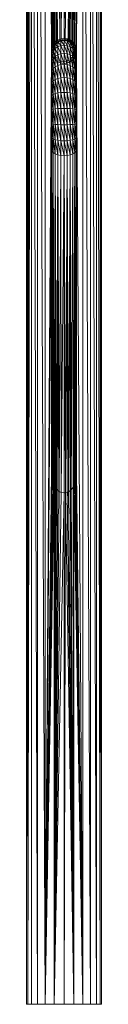
# Model space of a CAD drawing. Units: inches. Extents: x 10 to 10090, y 4 to 7132.
# Drawn here: x 7648 to 7761, y 2848 to 4331 of the extents above; entities that cross this region are included whole.
import ezdxf

# ---------------------------------------------------------------- set-up
doc = ezdxf.new("R2010")
doc.units = ezdxf.units.IN
doc.header["$MEASUREMENT"] = 0

# ---------------------------------------------------------------- blocks, each defined once
blk = doc.blocks.new('58_DWG-536944-North')
at = {"lineweight": 9}
for p, q in [((-5131.6, 0), (-5125.9, 2591.5)), ((-5125.9, 2591.5), (-5125.9, 0)), ((-5125.9, 2591.5), (-5116.9, 0)), ((-5105.2, 0), (-5116.9, 2591.5)), ((-5116.9, 0), (-5116.9, 2591.5)), ((-5105.2, 0), (-5105.2, 2591.5)), ((-5095.8, 1436.4), (-5105.2, 2591.5)), ((-5095.8, 1436.4), (-5091.6, 2591.5)), ((-5095.2, 1441.2), (-5091.6, 2591.5)), ((-5094.6, 1442.9), (-5091.6, 2591.5)), ((-5091.6, 2591.5), (-5093.2, 1446)), ((-5091.6, 2591.5), (-5091.6, 1448.2)), ((-5091.6, 2591.5), (-5090.2, 1449.8)), ((-5091.6, 2591.5), (-5088.4, 1451.3)), ((-5091.6, 2591.5), (-5087, 1452.3)), ((-5091.6, 2591.5), (-5083.1, 1454.2)), ((-5083.1, 1454.2), (-5077, 2591.5)), ((-5077, 2591.5), (-5081.2, 1454.7)), ((-5077, 2591.5), (-5077, 1455.2)), ((-5062.4, 2591.5), (-5077, 1455.2)), ((-5062.4, 2591.5), (-5075.1, 1455.1)), ((-5070.9, 1454.2), (-5062.4, 2591.5)), ((-5069, 1453.4), (-5062.4, 2591.5)), ((-5062.4, 2591.5), (-5067.7, 1452.7)), ((-5062.4, 2591.5), (-5065.2, 1451.1)), ((-5062.4, 2591.5), (-5064, 1450)), ((-5048.8, 2591.5), (-5062.4, 1448)), ((-5062.4, 2591.5), (-5062.4, 1448)), ((-5060.7, 1445.8), (-5048.8, 2591.5)), ((-5048.8, 2591.5), (-5058.8, 1441.2)), ((-5048.8, 2591.5), (-5058.4, 1439.2)), ((-5048.8, 2591.5), (-5058.3, 1437.4)), ((-5048.8, 2591.5), (-5048.8, 0)), ((-5048.8, 2591.5), (-5037.1, 0)), ((-5037.1, 0), (-5037.1, 2591.5)), ((-5037.1, 2591.5), (-5028.1, 0)), ((-5028.1, 0), (-5028.1, 2591.5)), ((-5028.1, 2591.5), (-5022.5, 0)), ((-5022.5, 0), (-5022.5, 2591.5)), ((-5022.5, 2591.5), (-5020.6, 0)), ((-5020.6, 0), (-5020.6, 2591.5)), ((-5131.6, 0), (-5130.2, 2180.6)), ((-5131.8, 2166.1), (-5131.6, 0)), ((-5131.6, 0), (-5130.3, 2176.4)), ((-5131.6, 0), (-5130.5, 2174.5)), ((-5131.6, 0), (-5131, 2170.3)), ((-5131.6, 0), (-5131.3, 2168.7)), ((-5133.5, 0), (-5133.4, 2160.6)), ((-5133.5, 0), (-5133.5, 2160.5)), ((-5131.6, 0), (-5133.4, 2160.5)), ((-5131.6, 0), (-5133.2, 2161.4)), ((-5131.6, 0), (-5133, 2162.1)), ((-5131.6, 0), (-5132.6, 2163.1)), ((-5131.6, 0), (-5132.3, 2164.3)), ((-5086.4, 1452.7), (-5081.9, 1454.6)), ((-5083.1, 1454.2), (-5086.4, 1452.7)), ((-5083, 1454.2), (-5086.4, 1452.6)), ((-5083, 1454.2), (-5086.4, 1452.7)), ((-5083.1, 1454.2), (-5081.9, 1454.6)), ((-5081.2, 1454.7), (-5083, 1454.2)), ((-5083, 1454.2), (-5081.9, 1454.6)), ((-5077, 1455.2), (-5081.9, 1454.6)), ((-5081.9, 1454.6), (-5077, 1455.2)), ((-5081.2, 1454.7), (-5081.9, 1454.6)), ((-5081.2, 1454.7), (-5081.9, 1454.6)), ((-5081.9, 1452), (-5081.9, 1454.6)), ((-5077, 1452.6), (-5081.9, 1454.6)), ((-5081.2, 1454.7), (-5077, 1455.2)), ((-5081.2, 1454.7), (-5077, 1455.2)), ((-5075.1, 1455.1), (-5077, 1455.2)), ((-5077, 1452.6), (-5077, 1455.2)), ((-5072.1, 1452), (-5077, 1455.2)), ((-5077, 1455.2), (-5072.1, 1454.6)), ((-5074.8, 1455.1), (-5076.6, 1455.2)), ((-5075.1, 1455.1), (-5072.1, 1454.6)), ((-5070.6, 1454.1), (-5074.8, 1455.1)), ((-5074.8, 1455.1), (-5072.1, 1454.6)), ((-5070.9, 1454.2), (-5072.1, 1454.6)), ((-5070.6, 1454.1), (-5072.1, 1454.6)), ((-5072.1, 1452), (-5072.1, 1454.6)), ((-5067.6, 1450.1), (-5072.1, 1454.6)), ((-5072.1, 1454.6), (-5067.6, 1452.7)), ((-5067.7, 1452.6), (-5071, 1454)), ((-5070.9, 1454.2), (-5069, 1453.4)), ((-5070.9, 1454.2), (-5067.6, 1452.7)), ((-5095.2, 1441.2), (-5095.8, 1436.4)), ((-5095.2, 1441.2), (-5095.8, 1436.8)), ((-5095.8, 1436.8), (-5095.2, 1441.2)), ((-5095.8, 1436.4), (-5095.2, 1441.2)), ((-5095.8, 1434.2), (-5095.2, 1439)), ((-5095.2, 1439), (-5095.8, 1436.4)), ((-5095.2, 1441.2), (-5093.3, 1445.8)), ((-5095.2, 1441.2), (-5093.3, 1445.8)), ((-5095.2, 1441.2), (-5093.3, 1445.8)), ((-5095.2, 1439), (-5093.3, 1443.4)), ((-5093.3, 1443.4), (-5095.2, 1441.2)), ((-5094.6, 1442.9), (-5095.2, 1441.2)), ((-5095.2, 1439), (-5095.2, 1441.2)), ((-5095.2, 1432.3), (-5095.2, 1439)), ((-5093.3, 1436.4), (-5095.2, 1439)), ((-5094.6, 1442.9), (-5093.3, 1445.8)), ((-5094.6, 1443), (-5093.8, 1444.8)), ((-5094, 1444.3), (-5094.6, 1443)), ((-5093.3, 1445.8), (-5090.3, 1449.7)), ((-5090.2, 1449.6), (-5093.3, 1445.8)), ((-5091.6, 1448.2), (-5093.3, 1445.8)), ((-5093.3, 1443.4), (-5090.3, 1447.2)), ((-5090.3, 1447.2), (-5093.3, 1445.8)), ((-5093.3, 1443.4), (-5093.3, 1445.8)), ((-5093.3, 1436.4), (-5093.3, 1443.4)), ((-5090.3, 1440), (-5093.3, 1443.4)), ((-5093.3, 1436.4), (-5090.3, 1440)), ((-5092.6, 1446.9), (-5093, 1446.3)), ((-5092.6, 1446.9), (-5092.8, 1446.5)), ((-5092.8, 1436.4), (-5092.3, 1440.5)), ((-5092.8, 1436.6), (-5092.4, 1440.1)), ((-5092.6, 1446.9), (-5090.3, 1449.7)), ((-5090.9, 1449), (-5092.6, 1446.9)), ((-5092.4, 1440.1), (-5092.3, 1440.5)), ((-5092.3, 1440.5), (-5092.4, 1440.1)), ((-5092.3, 1440.5), (-5091.9, 1441.7)), ((-5092.1, 1441.2), (-5091.9, 1441.8)), ((-5090.7, 1444.3), (-5091.9, 1441.7)), ((-5091.9, 1441.8), (-5091.4, 1442.9)), ((-5091.6, 1448.2), (-5090.9, 1448.9)), ((-5090.7, 1444.3), (-5089.4, 1446.3)), ((-5090.3, 1449.7), (-5086.4, 1452.7)), ((-5087, 1452.3), (-5090.3, 1449.7)), ((-5088.4, 1451.3), (-5090.3, 1449.7)), ((-5090.3, 1447.2), (-5086.4, 1450.1)), ((-5086.4, 1450.1), (-5090.3, 1449.7)), ((-5090.3, 1447.2), (-5090.3, 1449.7)), ((-5090.3, 1440), (-5090.3, 1447.2)), ((-5086.4, 1442.7), (-5090.3, 1447.2)), ((-5090.3, 1440), (-5086.4, 1442.7)), ((-5090.3, 1428.2), (-5090.3, 1440)), ((-5086.4, 1430.6), (-5090.3, 1440)), ((-5088.2, 1447.6), (-5089.4, 1446.3)), ((-5088.4, 1451.4), (-5086.4, 1452.7)), ((-5086.4, 1452.6), (-5088.4, 1451.4)), ((-5088.4, 1451.3), (-5087, 1452.3)), ((-5084.9, 1450.1), (-5088.2, 1447.6)), ((-5088.2, 1447.6), (-5084.9, 1450)), ((-5088.2, 1447.6), (-5086.7, 1448.9)), ((-5087, 1452.3), (-5086.4, 1452.7)), ((-5086.4, 1450.1), (-5086.4, 1452.7)), ((-5081.9, 1452), (-5086.4, 1452.7)), ((-5086.4, 1450.1), (-5081.9, 1452)), ((-5086.4, 1442.7), (-5086.4, 1450.1)), ((-5081.9, 1444.4), (-5086.4, 1450.1)), ((-5086.4, 1442.7), (-5081.9, 1444.4)), ((-5086.4, 1430.6), (-5086.4, 1442.7)), ((-5081.9, 1432.2), (-5086.4, 1442.7)), ((-5084.9, 1450.1), (-5081.1, 1451.7)), ((-5084.9, 1450.1), (-5082.5, 1451.2)), ((-5084.9, 1450.1), (-5082.5, 1451.2)), ((-5077, 1452.2), (-5082.5, 1451.2)), ((-5081.1, 1451.7), (-5082.5, 1451.2)), ((-5081.9, 1452), (-5077, 1452.6)), ((-5081.9, 1444.4), (-5081.9, 1452)), ((-5077, 1445), (-5081.9, 1452)), ((-5081.9, 1444.4), (-5077, 1445)), ((-5081.9, 1432.2), (-5081.9, 1444.4)), ((-5077, 1432.7), (-5081.9, 1444.4)), ((-5077, 1452.2), (-5081.1, 1451.7)), ((-5077, 1452.2), (-5081.1, 1451.7)), ((-5077, 1452.2), (-5080.6, 1451.8)), ((-5077, 1452.2), (-5079.1, 1452)), ((-5077, 1445), (-5077, 1452.6)), ((-5072.1, 1444.4), (-5077, 1452.6)), ((-5077, 1452.6), (-5072.1, 1452)), ((-5072.9, 1451.7), (-5077, 1452.2)), ((-5077, 1432.7), (-5077, 1445)), ((-5072.1, 1432.2), (-5077, 1445)), ((-5077, 1445), (-5072.1, 1444.4)), ((-5075.8, 1452.2), (-5076.6, 1452.2)), ((-5073.7, 1451.8), (-5075.8, 1452.2)), ((-5072.2, 1451.5), (-5072.9, 1451.7)), ((-5069.1, 1450.1), (-5072.9, 1451.7)), ((-5069.1, 1450.1), (-5072.9, 1451.6)), ((-5072.2, 1451.5), (-5070.6, 1450.9)), ((-5072.1, 1444.4), (-5072.1, 1452)), ((-5067.6, 1442.7), (-5072.1, 1452)), ((-5072.1, 1452), (-5067.6, 1450.1)), ((-5072.1, 1432.2), (-5072.1, 1444.4)), ((-5067.6, 1430.6), (-5072.1, 1444.4)), ((-5072.1, 1444.4), (-5067.6, 1442.7)), ((-5069.1, 1450.1), (-5070.8, 1451)), ((-5065.8, 1447.6), (-5069.2, 1450)), ((-5065.8, 1447.6), (-5069.1, 1450.1)), ((-5069, 1453.4), (-5067.6, 1452.7)), ((-5065, 1450.9), (-5067.7, 1452.6)), ((-5065.2, 1451.1), (-5067.6, 1452.7)), ((-5067.6, 1450.1), (-5067.6, 1452.7)), ((-5063.7, 1447.2), (-5067.6, 1452.7)), ((-5067.6, 1452.7), (-5063.7, 1449.7)), ((-5067.6, 1442.7), (-5067.6, 1450.1)), ((-5063.7, 1440), (-5067.6, 1450.1)), ((-5067.6, 1450.1), (-5063.7, 1447.2)), ((-5065.8, 1447.6), (-5067.6, 1449.1)), ((-5067.6, 1430.6), (-5067.6, 1442.7)), ((-5063.7, 1428.2), (-5067.6, 1442.7)), ((-5067.6, 1442.7), (-5063.7, 1440)), ((-5065, 1450.9), (-5067.3, 1452.5)), ((-5065.8, 1447.6), (-5063.9, 1445.3)), ((-5065.2, 1451.1), (-5063.7, 1449.7)), ((-5064, 1450), (-5063.7, 1449.7)), ((-5064, 1450), (-5063.7, 1449.7)), ((-5061.7, 1440.5), (-5063.9, 1445.3)), ((-5063.3, 1444.3), (-5063.9, 1445.3)), ((-5062.4, 1448), (-5063.7, 1449.7)), ((-5063.7, 1447.2), (-5063.7, 1449.7)), ((-5060.7, 1443.4), (-5063.7, 1449.7)), ((-5063.7, 1449.7), (-5060.7, 1445.8)), ((-5063.7, 1440), (-5063.7, 1447.2)), ((-5060.7, 1436.4), (-5063.7, 1447.2)), ((-5063.7, 1447.2), (-5060.7, 1443.4)), ((-5063.7, 1428.2), (-5063.7, 1440)), ((-5060.7, 1425.1), (-5063.7, 1440)), ((-5063.7, 1440), (-5060.7, 1436.4)), ((-5063.1, 1444), (-5063.3, 1444.3)), ((-5063.3, 1444.3), (-5061.3, 1439.1)), ((-5061.7, 1440.5), (-5063.3, 1444.3)), ((-5063.1, 1444), (-5061.3, 1439.1)), ((-5062.4, 1448), (-5060.7, 1445.8)), ((-5061.7, 1440.5), (-5061.8, 1440.7)), ((-5061.2, 1436.4), (-5061.7, 1440.5)), ((-5060.2, 1444.9), (-5060.7, 1445.8)), ((-5060.7, 1445.8), (-5058.8, 1441.2)), ((-5060.7, 1443.4), (-5060.7, 1445.8)), ((-5058.8, 1439), (-5060.7, 1445.8)), ((-5060.7, 1436.4), (-5060.7, 1443.4)), ((-5058.8, 1432.3), (-5060.7, 1443.4)), ((-5060.7, 1443.4), (-5058.8, 1439)), ((-5060.2, 1444.9), (-5060.5, 1445.3)), ((-5058.7, 1440.9), (-5060.2, 1444.9)), ((-5060.2, 1444.9), (-5058.8, 1441.2)), ((-5058.8, 1441.2), (-5058.2, 1436.4)), ((-5058.7, 1440.9), (-5058.8, 1441.2)), ((-5058.8, 1441.2), (-5058.2, 1436.4)), ((-5058.8, 1441.2), (-5058.4, 1439.2)), ((-5058.8, 1439), (-5058.8, 1441.2)), ((-5058.2, 1434.2), (-5058.8, 1441.2)), ((-5058.8, 1432.3), (-5058.8, 1439)), ((-5058.2, 1427.8), (-5058.8, 1439)), ((-5058.8, 1439), (-5058.2, 1434.2)), ((-5058.4, 1439.2), (-5058.2, 1436.4)), ((-5058.2, 1434.8), (-5058.4, 1439)), ((-5058.4, 1439), (-5058.2, 1436.4)), ((-5105.2, 0), (-5095.8, 1434.2)), ((-5105.2, 0), (-5095.8, 1427.8)), ((-5095.8, 1436.8), (-5095.8, 1434.7)), ((-5095.8, 1436.8), (-5095.8, 1436.4)), ((-5095.8, 1434.7), (-5095.8, 1436.4)), ((-5095.8, 1434.7), (-5095.8, 1436.4)), ((-5095.8, 1434.2), (-5095.8, 1436.4)), ((-5095.2, 1431.5), (-5095.8, 1436.4)), ((-5095.8, 1434.7), (-5095.2, 1431.5)), ((-5095.8, 1434.7), (-5095.1, 1431.5)), ((-5095.8, 1434.7), (-5095.2, 1431.5)), ((-5095.8, 1427.8), (-5095.8, 1434.2)), ((-5095.2, 1432.3), (-5095.8, 1434.2)), ((-5095.8, 1427.8), (-5095.2, 1432.3)), ((-5095.8, 1417.5), (-5095.8, 1427.8)), ((-5095.2, 1421.4), (-5095.8, 1427.8)), ((-5095.2, 1432.3), (-5093.3, 1436.4)), ((-5095.2, 1421.4), (-5095.2, 1432.3)), ((-5093.3, 1425.1), (-5095.2, 1432.3)), ((-5094.9, 1430.5), (-5095.2, 1431.5)), ((-5094.9, 1430.9), (-5095.2, 1431.5)), ((-5093.3, 1427), (-5095.2, 1431.5)), ((-5095.2, 1421.4), (-5093.3, 1425.1)), ((-5095.1, 1431.5), (-5093.8, 1428.2)), ((-5094.3, 1428.9), (-5093.3, 1427)), ((-5093.3, 1425.1), (-5093.3, 1436.4)), ((-5090.3, 1428.2), (-5093.3, 1436.4)), ((-5093.3, 1425.1), (-5090.3, 1428.2)), ((-5092, 1425.1), (-5093.3, 1427)), ((-5091, 1424.1), (-5093.3, 1427)), ((-5093.3, 1409.9), (-5093.3, 1425.1)), ((-5090.3, 1412.5), (-5093.3, 1425.1)), ((-5092.8, 1436.6), (-5092.8, 1436.4)), ((-5092.8, 1436.4), (-5092.8, 1436.5)), ((-5092.8, 1436.4), (-5092.8, 1434.8)), ((-5092.8, 1434.2), (-5092.8, 1435.9)), ((-5092.3, 1432.3), (-5092.8, 1434.8)), ((-5092.3, 1432.3), (-5091.4, 1429.9)), ((-5092.3, 1432.3), (-5090.6, 1428.5)), ((-5090.7, 1428.4), (-5089.5, 1426.7)), ((-5090.7, 1428.4), (-5088.2, 1425.2)), ((-5090.3, 1428.2), (-5086.4, 1430.6)), ((-5090.3, 1412.5), (-5090.3, 1428.2)), ((-5086.4, 1414.5), (-5090.3, 1428.2)), ((-5086.4, 1430.6), (-5081.9, 1432.2)), ((-5086.4, 1414.5), (-5086.4, 1430.6)), ((-5081.9, 1415.8), (-5086.4, 1430.6)), ((-5081.9, 1432.2), (-5077, 1432.7)), ((-5081.9, 1415.8), (-5081.9, 1432.2)), ((-5077, 1416.2), (-5081.9, 1432.2)), ((-5077, 1416.2), (-5077, 1432.7)), ((-5072.1, 1415.8), (-5077, 1432.7)), ((-5077, 1432.7), (-5072.1, 1432.2)), ((-5072.1, 1415.8), (-5072.1, 1432.2)), ((-5067.6, 1414.5), (-5072.1, 1432.2)), ((-5072.1, 1432.2), (-5067.6, 1430.6)), ((-5067.6, 1414.5), (-5067.6, 1430.6)), ((-5063.7, 1412.5), (-5067.6, 1430.6)), ((-5067.6, 1430.6), (-5063.7, 1428.2)), ((-5063.3, 1428.4), (-5065.8, 1425.2)), ((-5065.8, 1425.2), (-5065.2, 1425.8)), ((-5065.8, 1425.2), (-5065.2, 1425.7)), ((-5063.3, 1428.4), (-5065.2, 1425.7)), ((-5063.3, 1428.4), (-5065.2, 1425.8)), ((-5063.7, 1412.5), (-5063.7, 1428.2)), ((-5060.7, 1409.9), (-5063.7, 1428.2)), ((-5063.7, 1428.2), (-5060.7, 1425.1)), ((-5060.7, 1427), (-5063.7, 1423.1)), ((-5062.4, 1424.7), (-5063.7, 1423.1)), ((-5063.3, 1428.4), (-5063.1, 1428.9)), ((-5063.3, 1428.4), (-5063.1, 1428.8)), ((-5062.4, 1430.2), (-5063.1, 1428.8)), ((-5062.4, 1424.7), (-5060.7, 1427)), ((-5061.7, 1432.3), (-5062.3, 1430.3)), ((-5061.7, 1432.3), (-5061.3, 1433.9)), ((-5061.2, 1435.5), (-5061.3, 1433.7)), ((-5061.2, 1435.5), (-5061.2, 1436.4)), ((-5061.2, 1436.4), (-5061.2, 1435.6)), ((-5061.2, 1434.2), (-5061.2, 1435.9)), ((-5060.7, 1425.1), (-5060.7, 1436.4)), ((-5058.8, 1421.4), (-5060.7, 1436.4)), ((-5060.7, 1436.4), (-5058.8, 1432.3)), ((-5058.8, 1431.5), (-5060.7, 1427)), ((-5060.7, 1426.9), (-5059.9, 1428.6)), ((-5059.9, 1428.6), (-5060.7, 1427)), ((-5060.6, 1427), (-5060.7, 1427)), ((-5060.7, 1426.9), (-5060.7, 1427)), ((-5060.7, 1409.9), (-5060.7, 1425.1)), ((-5058.8, 1406.9), (-5060.7, 1425.1)), ((-5060.7, 1425.1), (-5058.8, 1421.4)), ((-5059.8, 1428.8), (-5058.8, 1431.5)), ((-5058.2, 1436.4), (-5058.8, 1431.5)), ((-5058.5, 1432.8), (-5058.8, 1431.5)), ((-5058.8, 1421.4), (-5058.8, 1432.3)), ((-5058.2, 1417.5), (-5058.8, 1432.3)), ((-5058.8, 1432.3), (-5058.2, 1427.8)), ((-5058.5, 1432.8), (-5058.2, 1436.4)), ((-5058.2, 1434.8), (-5058.2, 1436.4)), ((-5058.2, 1434.2), (-5058.2, 1436.4)), ((-5058.2, 1427.8), (-5058.2, 1434.2)), ((-5058.2, 1417.5), (-5058.2, 1427.8)), ((-5095.8, 1417.5), (-5095.2, 1421.4)), ((-5095.8, 1403.6), (-5095.8, 1417.5)), ((-5095.2, 1406.9), (-5095.8, 1417.5)), ((-5095.2, 1406.9), (-5095.2, 1421.4)), ((-5093.3, 1409.9), (-5095.2, 1421.4)), ((-5095.2, 1406.9), (-5093.3, 1409.9)), ((-5093.3, 1409.9), (-5090.3, 1412.5)), ((-5093.3, 1391.5), (-5093.3, 1409.9)), ((-5090.3, 1393.5), (-5093.3, 1409.9)), ((-5087.7, 1420.9), (-5090.9, 1423.7)), ((-5090.9, 1423.7), (-5090.6, 1423.4)), ((-5087.7, 1420.9), (-5090.3, 1423.1)), ((-5086.4, 1420.1), (-5090.3, 1423.1)), ((-5090.3, 1412.5), (-5086.4, 1414.5)), ((-5090.3, 1393.5), (-5090.3, 1412.5)), ((-5086.4, 1395), (-5090.3, 1412.5)), ((-5087.7, 1420.9), (-5089, 1422)), ((-5087.7, 1420.9), (-5086.4, 1420.1)), ((-5087.7, 1420.9), (-5086.2, 1419.9)), ((-5087.7, 1420.9), (-5086.4, 1420.1)), ((-5081.9, 1418.2), (-5086.4, 1420.1)), ((-5086, 1419.9), (-5086.4, 1420.1)), ((-5086.2, 1419.9), (-5086.4, 1420.1)), ((-5086.4, 1414.5), (-5081.9, 1415.8)), ((-5086.4, 1395), (-5086.4, 1414.5)), ((-5081.9, 1395.9), (-5086.4, 1414.5)), ((-5081.1, 1421), (-5084.9, 1422.6)), ((-5084.9, 1422.6), (-5084.5, 1422.4)), ((-5084.9, 1422.6), (-5082.5, 1421.6)), ((-5081.1, 1421), (-5084.5, 1422.4)), ((-5081.1, 1421.1), (-5082.5, 1421.6)), ((-5080.1, 1417.8), (-5082.2, 1418.3)), ((-5082.2, 1418.3), (-5081.9, 1418.2)), ((-5077, 1417.6), (-5081.9, 1418.2)), ((-5080, 1417.8), (-5081.9, 1418.2)), ((-5080.1, 1417.8), (-5081.9, 1418.2)), ((-5081.9, 1415.8), (-5077, 1416.2)), ((-5081.9, 1395.9), (-5081.9, 1415.8)), ((-5077, 1396.3), (-5081.9, 1415.8)), ((-5077, 1420.5), (-5081.1, 1421.1)), ((-5081.1, 1421), (-5081.1, 1421.1)), ((-5081.1, 1421.1), (-5081, 1421)), ((-5081.1, 1421.1), (-5077, 1420.6)), ((-5077, 1417.6), (-5080.4, 1418)), ((-5072.9, 1421.1), (-5077, 1420.6)), ((-5077, 1417.6), (-5072.1, 1418.2)), ((-5077, 1417.6), (-5073.9, 1417.8)), ((-5077, 1396.3), (-5077, 1416.2)), ((-5072.1, 1395.9), (-5077, 1416.2)), ((-5077, 1416.2), (-5072.1, 1415.8)), ((-5073.9, 1417.8), (-5075.9, 1417.6)), ((-5072.9, 1421.1), (-5074, 1420.8)), ((-5073.8, 1417.8), (-5072.1, 1418.2)), ((-5072.9, 1421.1), (-5070.5, 1421.9)), ((-5072.1, 1418.3), (-5067.6, 1420.1)), ((-5072.1, 1395.9), (-5072.1, 1415.8)), ((-5067.6, 1395), (-5072.1, 1415.8)), ((-5072.1, 1415.8), (-5067.6, 1414.5)), ((-5069.1, 1422.6), (-5070.5, 1421.9)), ((-5069.7, 1419), (-5067.6, 1420.1)), ((-5068.3, 1419.7), (-5064.6, 1422.2)), ((-5068.3, 1419.7), (-5067.6, 1420.1)), ((-5064.6, 1422.2), (-5067.6, 1420.1)), ((-5067.6, 1395), (-5067.6, 1414.5)), ((-5063.7, 1393.5), (-5067.6, 1414.5)), ((-5067.6, 1414.5), (-5063.7, 1412.5)), ((-5063.2, 1423.7), (-5064.6, 1422.2)), ((-5064.6, 1422.2), (-5063.7, 1423.1)), ((-5063.2, 1423.7), (-5063.7, 1423.1)), ((-5063.7, 1393.5), (-5063.7, 1412.5)), ((-5060.7, 1391.5), (-5063.7, 1412.5)), ((-5063.7, 1412.5), (-5060.7, 1409.9)), ((-5060.7, 1391.5), (-5060.7, 1409.9)), ((-5058.8, 1389.3), (-5060.7, 1409.9)), ((-5060.7, 1409.9), (-5058.8, 1406.9)), ((-5058.8, 1406.9), (-5058.8, 1421.4)), ((-5058.2, 1403.6), (-5058.8, 1421.4)), ((-5058.8, 1421.4), (-5058.2, 1417.5)), ((-5058.2, 1403.6), (-5058.2, 1417.5)), ((-5058.1, 1417.5), (-5048.8, 0)), ((-5095.8, 1403.6), (-5095.2, 1406.9)), ((-5095.8, 1386.8), (-5095.8, 1403.6)), ((-5095.2, 1389.3), (-5095.8, 1403.6)), ((-5095.2, 1389.3), (-5095.2, 1406.9)), ((-5093.3, 1391.5), (-5095.2, 1406.9)), ((-5090.3, 1393.5), (-5086.4, 1395)), ((-5086.4, 1395), (-5081.9, 1395.9)), ((-5086.4, 1373), (-5086.4, 1395)), ((-5081.9, 1373.5), (-5086.4, 1395)), ((-5081.9, 1395.9), (-5077, 1396.3)), ((-5081.9, 1373.5), (-5081.9, 1395.9)), ((-5077, 1373.7), (-5081.9, 1395.9)), ((-5077, 1373.7), (-5077, 1396.3)), ((-5072.1, 1373.5), (-5077, 1396.3)), ((-5077, 1396.3), (-5072.1, 1395.9)), ((-5072.1, 1373.5), (-5072.1, 1395.9)), ((-5067.6, 1373), (-5072.1, 1395.9)), ((-5072.1, 1395.9), (-5067.6, 1395)), ((-5067.6, 1373), (-5067.6, 1395)), ((-5063.7, 1372), (-5067.6, 1395)), ((-5067.6, 1395), (-5063.7, 1393.5)), ((-5058.8, 1389.3), (-5058.8, 1406.9)), ((-5058.2, 1386.8), (-5058.8, 1406.9)), ((-5058.8, 1406.9), (-5058.2, 1403.6)), ((-5058.2, 1386.8), (-5058.2, 1403.6)), ((-5095.8, 1386.8), (-5095.2, 1389.3)), ((-5095.8, 1367.9), (-5095.8, 1386.8)), ((-5095.2, 1369.4), (-5095.8, 1386.8)), ((-5095.2, 1389.3), (-5093.3, 1391.5)), ((-5095.2, 1369.4), (-5095.2, 1389.3)), ((-5093.3, 1370.8), (-5095.2, 1389.3)), ((-5093.3, 1391.5), (-5090.3, 1393.5)), ((-5093.3, 1370.8), (-5093.3, 1391.5)), ((-5090.3, 1372), (-5093.3, 1391.5)), ((-5090.3, 1372), (-5090.3, 1393.5)), ((-5086.4, 1373), (-5090.3, 1393.5)), ((-5063.7, 1372), (-5063.7, 1393.5)), ((-5060.7, 1370.8), (-5063.7, 1393.5)), ((-5063.7, 1393.5), (-5060.7, 1391.5)), ((-5060.7, 1370.8), (-5060.7, 1391.5)), ((-5058.8, 1369.4), (-5060.7, 1391.5)), ((-5060.7, 1391.5), (-5058.8, 1389.3)), ((-5058.8, 1369.4), (-5058.8, 1389.3)), ((-5058.2, 1367.9), (-5058.8, 1389.3)), ((-5058.8, 1389.3), (-5058.2, 1386.8)), ((-5058.2, 1367.9), (-5058.2, 1386.8)), ((-5095.8, 1367.9), (-5095.2, 1369.4)), ((-5095.8, 1347.7), (-5095.8, 1367.9)), ((-5095.2, 1348.2), (-5095.8, 1367.9)), ((-5095.2, 1369.4), (-5093.3, 1370.8)), ((-5095.2, 1348.2), (-5095.2, 1369.4)), ((-5093.3, 1348.6), (-5095.2, 1369.4)), ((-5093.3, 1370.8), (-5090.3, 1372)), ((-5093.3, 1348.6), (-5093.3, 1370.8)), ((-5090.3, 1349.1), (-5093.3, 1370.8)), ((-5090.3, 1372), (-5086.4, 1373)), ((-5090.3, 1349.1), (-5090.3, 1372)), ((-5086.4, 1349.4), (-5090.3, 1372)), ((-5086.4, 1373), (-5081.9, 1373.5)), ((-5086.4, 1349.4), (-5086.4, 1373)), ((-5081.9, 1349.6), (-5086.4, 1373)), ((-5081.9, 1373.5), (-5077, 1373.7)), ((-5081.9, 1349.6), (-5081.9, 1373.5)), ((-5077, 1349.6), (-5081.9, 1373.5)), ((-5077, 1349.6), (-5077, 1373.7)), ((-5072.1, 1349.6), (-5077, 1373.7)), ((-5077, 1373.7), (-5072.1, 1373.5)), ((-5072.1, 1349.6), (-5072.1, 1373.5)), ((-5067.6, 1349.4), (-5072.1, 1373.5)), ((-5072.1, 1373.5), (-5067.6, 1373)), ((-5067.6, 1349.4), (-5067.6, 1373)), ((-5063.7, 1349.1), (-5067.6, 1373)), ((-5067.6, 1373), (-5063.7, 1372)), ((-5063.7, 1349.1), (-5063.7, 1372)), ((-5060.7, 1348.6), (-5063.7, 1372)), ((-5063.7, 1372), (-5060.7, 1370.8)), ((-5060.7, 1348.6), (-5060.7, 1370.8)), ((-5058.8, 1348.2), (-5060.7, 1370.8)), ((-5060.7, 1370.8), (-5058.8, 1369.4)), ((-5058.8, 1348.2), (-5058.8, 1369.4)), ((-5058.2, 1347.7), (-5058.8, 1369.4)), ((-5058.8, 1369.4), (-5058.2, 1367.9)), ((-5058.2, 1347.7), (-5058.2, 1367.9)), ((-5095.8, 1347.7), (-5095.2, 1348.2)), ((-5095.8, 1327), (-5095.8, 1347.7)), ((-5095.2, 1326.4), (-5095.8, 1347.7)), ((-5095.2, 1348.2), (-5093.3, 1348.6)), ((-5095.2, 1326.4), (-5095.2, 1348.2)), ((-5093.3, 1326), (-5095.2, 1348.2)), ((-5093.3, 1348.6), (-5090.3, 1349.1)), ((-5093.3, 1326), (-5093.3, 1348.6)), ((-5090.3, 1325.6), (-5093.3, 1348.6)), ((-5090.3, 1349.1), (-5086.4, 1349.4)), ((-5090.3, 1325.6), (-5090.3, 1349.1)), ((-5086.4, 1325.3), (-5090.3, 1349.1)), ((-5086.4, 1349.4), (-5081.9, 1349.6)), ((-5086.4, 1325.3), (-5086.4, 1349.4)), ((-5081.9, 1325.1), (-5086.4, 1349.4)), ((-5081.9, 1325.1), (-5081.9, 1349.6)), ((-5077, 1325), (-5081.9, 1349.6)), ((-5081.9, 1349.6), (-5077, 1349.6)), ((-5077, 1325), (-5077, 1349.6)), ((-5072.1, 1325.1), (-5077, 1349.6)), ((-5077, 1349.6), (-5072.1, 1349.6)), ((-5072.1, 1325.1), (-5072.1, 1349.6)), ((-5067.6, 1325.3), (-5072.1, 1349.6)), ((-5072.1, 1349.6), (-5067.6, 1349.4)), ((-5067.6, 1325.3), (-5067.6, 1349.4)), ((-5063.7, 1325.6), (-5067.6, 1349.4)), ((-5067.6, 1349.4), (-5063.7, 1349.1)), ((-5063.7, 1325.6), (-5063.7, 1349.1)), ((-5060.7, 1326), (-5063.7, 1349.1)), ((-5063.7, 1349.1), (-5060.7, 1348.6)), ((-5060.7, 1326), (-5060.7, 1348.6)), ((-5058.8, 1326.4), (-5060.7, 1348.6)), ((-5060.7, 1348.6), (-5058.8, 1348.2)), ((-5058.8, 1326.4), (-5058.8, 1348.2)), ((-5058.2, 1327), (-5058.8, 1348.2)), ((-5058.8, 1348.2), (-5058.2, 1347.7)), ((-5058.2, 1327), (-5058.2, 1347.7)), ((-5095.8, 1306.7), (-5095.8, 1327)), ((-5095.2, 1305.2), (-5095.8, 1327)), ((-5095.8, 1327), (-5095.2, 1326.4)), ((-5095.2, 1305.2), (-5095.2, 1326.4)), ((-5093.3, 1303.8), (-5095.2, 1326.4)), ((-5095.2, 1326.4), (-5093.3, 1326)), ((-5093.3, 1303.8), (-5093.3, 1326)), ((-5090.3, 1302.6), (-5093.3, 1326)), ((-5093.3, 1326), (-5090.3, 1325.6)), ((-5090.3, 1302.6), (-5090.3, 1325.6)), ((-5086.4, 1301.7), (-5090.3, 1325.6)), ((-5090.3, 1325.6), (-5086.4, 1325.3)), ((-5086.4, 1301.7), (-5086.4, 1325.3)), ((-5081.9, 1301.1), (-5086.4, 1325.3)), ((-5086.4, 1325.3), (-5081.9, 1325.1)), ((-5081.9, 1301.1), (-5081.9, 1325.1)), ((-5077, 1300.9), (-5081.9, 1325.1)), ((-5081.9, 1325.1), (-5077, 1325)), ((-5077, 1325), (-5072.1, 1325.1)), ((-5077, 1300.9), (-5077, 1325)), ((-5072.1, 1301.1), (-5077, 1325)), ((-5072.1, 1325.1), (-5067.6, 1325.3)), ((-5072.1, 1301.1), (-5072.1, 1325.1)), ((-5067.6, 1301.7), (-5072.1, 1325.1)), ((-5067.6, 1325.3), (-5063.7, 1325.6)), ((-5067.6, 1301.7), (-5067.6, 1325.3)), ((-5063.7, 1302.6), (-5067.6, 1325.3)), ((-5063.7, 1325.6), (-5060.7, 1326)), ((-5063.7, 1302.6), (-5063.7, 1325.6)), ((-5060.7, 1303.8), (-5063.7, 1325.6)), ((-5060.7, 1326), (-5058.8, 1326.4)), ((-5060.7, 1303.8), (-5060.7, 1326)), ((-5058.8, 1305.2), (-5060.7, 1326)), ((-5058.8, 1326.4), (-5058.2, 1327)), ((-5058.8, 1305.2), (-5058.8, 1326.4)), ((-5058.2, 1306.7), (-5058.8, 1326.4)), ((-5058.2, 1306.7), (-5058.2, 1327)), ((-5105.2, 0), (-5095.8, 1306.7)), ((-5095.8, 1287.8), (-5095.8, 1306.7)), ((-5095.2, 1285.3), (-5095.8, 1306.7)), ((-5095.8, 1306.7), (-5095.2, 1305.2)), ((-5058.8, 1305.2), (-5058.2, 1306.7)), ((-5058.2, 1287.8), (-5058.2, 1306.7)), ((-5093.3, 1283.1), (-5095.2, 1305.2)), ((-5095.2, 1285.3), (-5095.2, 1305.2)), ((-5095.2, 1305.2), (-5093.3, 1303.8)), ((-5090.3, 1281.1), (-5093.3, 1303.8)), ((-5093.3, 1283.1), (-5093.3, 1303.8)), ((-5093.3, 1303.8), (-5090.3, 1302.6)), ((-5086.4, 1279.6), (-5090.3, 1302.6)), ((-5090.3, 1281.1), (-5090.3, 1302.6)), ((-5090.3, 1302.6), (-5086.4, 1301.7)), ((-5081.9, 1278.7), (-5086.4, 1301.7)), ((-5086.4, 1279.6), (-5086.4, 1301.7)), ((-5086.4, 1301.7), (-5081.9, 1301.1)), ((-5077, 1278.4), (-5081.9, 1301.1)), ((-5081.9, 1278.7), (-5081.9, 1301.1)), ((-5081.9, 1301.1), (-5077, 1300.9)), ((-5077, 1300.9), (-5072.1, 1301.1)), ((-5072.1, 1278.7), (-5077, 1300.9)), ((-5077, 1278.4), (-5077, 1300.9)), ((-5072.1, 1301.1), (-5067.6, 1301.7)), ((-5067.6, 1279.6), (-5072.1, 1301.1)), ((-5072.1, 1278.7), (-5072.1, 1301.1)), ((-5067.6, 1301.7), (-5063.7, 1302.6)), ((-5063.7, 1281.1), (-5067.6, 1301.7)), ((-5067.6, 1279.6), (-5067.6, 1301.7)), ((-5063.7, 1302.6), (-5060.7, 1303.8)), ((-5060.7, 1283.1), (-5063.7, 1302.6)), ((-5063.7, 1281.1), (-5063.7, 1302.6)), ((-5060.7, 1303.8), (-5058.8, 1305.2)), ((-5058.8, 1285.3), (-5060.7, 1303.8)), ((-5060.7, 1283.1), (-5060.7, 1303.8)), ((-5058.2, 1287.8), (-5058.8, 1305.2)), ((-5058.8, 1285.3), (-5058.8, 1305.2)), ((-5095.7, 802.5), (-5095.8, 1287.8)), ((-5095.2, 1285.3), (-5095.8, 1287.8)), ((-5095.8, 800.7), (-5095.2, 1285.3)), ((-5095.7, 802.5), (-5095.2, 1285.3)), ((-5095.5, 795.8), (-5095.2, 1285.3)), ((-5093.3, 785.1), (-5095.2, 1285.3)), ((-5095, 793.3), (-5095.2, 1285.3)), ((-5093.3, 1283.1), (-5095.2, 1285.3)), ((-5093.3, 785.1), (-5093.3, 1283.1)), ((-5091.6, 781.4), (-5093.3, 1283.1)), ((-5092.6, 783.3), (-5093.3, 1283.1)), ((-5090.3, 1281.1), (-5093.3, 1283.1)), ((-5091.6, 781.4), (-5090.3, 1281.1)), ((-5088.4, 776.1), (-5090.3, 1281.1)), ((-5089.4, 777.4), (-5090.3, 1281.1)), ((-5090.2, 778.8), (-5090.3, 1281.1)), ((-5086.4, 1279.6), (-5090.3, 1281.1)), ((-5088.4, 776.1), (-5086.4, 1279.6)), ((-5084.3, 772.5), (-5086.4, 1279.6)), ((-5086.4, 774.2), (-5086.4, 1279.6)), ((-5081.9, 1278.7), (-5086.4, 1279.6)), ((-5084.3, 772.5), (-5081.9, 1278.7)), ((-5081.2, 771.1), (-5081.9, 1278.7)), ((-5077, 1278.4), (-5081.9, 1278.7)), ((-5081.2, 771.1), (-5077, 1278.4)), ((-5072.1, 1278.7), (-5077, 1278.4)), ((-5076.7, 770.4), (-5077, 1278.4)), ((-5074.7, 770.6), (-5077, 1278.4)), ((-5074.7, 770.6), (-5072.1, 1278.7)), ((-5067.6, 1279.6), (-5072.1, 1278.7)), ((-5070.4, 772.2), (-5072.1, 1278.7)), ((-5072.1, 771.4), (-5072.1, 1278.7)), ((-5070.4, 772.2), (-5067.6, 1279.6)), ((-5063.7, 1281.1), (-5067.6, 1279.6)), ((-5066.3, 775.3), (-5067.6, 1279.6)), ((-5067.6, 774.1), (-5067.6, 1279.6)), ((-5066.3, 775.3), (-5063.7, 1281.1)), ((-5060.7, 1283.1), (-5063.7, 1281.1)), ((-5063.3, 779.3), (-5063.7, 1281.1)), ((-5063.3, 779.3), (-5060.7, 1283.1)), ((-5062.2, 781.4), (-5060.7, 1283.1)), ((-5060.9, 785.3), (-5060.7, 1283.1)), ((-5058.8, 1285.3), (-5060.7, 1283.1)), ((-5059.2, 790.8), (-5060.7, 1283.1)), ((-5059.7, 788.8), (-5060.7, 1283.1)), ((-5059.2, 790.8), (-5058.8, 1285.3)), ((-5059, 793.2), (-5058.8, 1285.3)), ((-5058.2, 1287.8), (-5058.8, 1285.3)), ((-5058.2, 802.5), (-5058.8, 1285.3)), ((-5058.2, 802.5), (-5058.2, 1287.8)), ((-5105.2, 0), (-5095.8, 1230.5)), ((-5058.2, 802.5), (-5059, 793.2)), ((-5058.2, 802.5), (-5048.8, 0)), ((-5105.2, 0), (-5095.8, 800.7)), ((-5105.2, 0), (-5095.5, 795.8)), ((-5105.2, 0), (-5095, 793.3)), ((-5095.5, 795.8), (-5095.8, 800.7)), ((-5095.5, 790.3), (-5095.8, 794.9)), ((-5095.8, 794.9), (-5095.8, 789.2)), ((-5095, 793.3), (-5095.5, 795.8)), ((-5093.3, 785.1), (-5095, 793.3)), ((-5059.7, 788.8), (-5060.9, 785.3)), ((-5059.2, 790.8), (-5059.7, 788.8)), ((-5048.8, 0), (-5059.7, 788.8)), ((-5059, 793.2), (-5059.2, 790.8)), ((-5048.8, 0), (-5059.2, 790.8)), ((-5059.2, 785.5), (-5059, 787.8)), ((-5059, 787.8), (-5058.2, 796.6)), ((-5059, 793.2), (-5048.8, 0)), ((-5058.2, 796.6), (-5058.2, 793.9)), ((-5093.3, 785.1), (-5105.2, 0)), ((-5105.2, 0), (-5092.6, 783.3)), ((-5105.2, 0), (-5091.6, 781.4)), ((-5093.3, 785.1), (-5092.6, 783.3)), ((-5091.6, 781.4), (-5092.6, 783.3)), ((-5091.6, 0), (-5091.6, 781.4)), ((-5090.2, 778.8), (-5091.6, 781.4)), ((-5091.6, 0), (-5090.2, 778.8)), ((-5091.6, 0), (-5089.4, 777.4)), ((-5091.6, 0), (-5088.4, 776.1)), ((-5091.6, 0), (-5086.4, 774.2)), ((-5091.6, 0), (-5084.3, 772.5)), ((-5089.4, 777.4), (-5090.2, 778.8)), ((-5088.4, 776.1), (-5089.4, 777.4)), ((-5086.4, 774.2), (-5088.4, 776.1)), ((-5084.3, 772.5), (-5086.4, 774.2)), ((-5081.2, 771.1), (-5084.3, 772.5)), ((-5074.7, 770.6), (-5072.1, 771.4)), ((-5070.4, 772.2), (-5072.1, 771.4)), ((-5062.4, 0), (-5072.1, 771.4)), ((-5071.7, 766.4), (-5071.6, 771.6)), ((-5071.4, 766.5), (-5071.6, 771.6)), ((-5067.6, 774.1), (-5070.4, 772.2)), ((-5062.4, 0), (-5070.4, 772.2)), ((-5066.3, 775.3), (-5067.6, 774.1)), ((-5062.4, 0), (-5067.6, 774.1)), ((-5063.3, 779.3), (-5066.3, 775.3)), ((-5062.4, 0), (-5066.3, 775.3)), ((-5063.3, 779.3), (-5062.2, 781.4)), ((-5063.3, 779.3), (-5062.4, 0)), ((-5062.4, 0), (-5062.2, 781.4)), ((-5060.9, 785.3), (-5062.2, 781.4)), ((-5048.8, 0), (-5062.2, 781.4)), ((-5048.8, 0), (-5060.9, 785.3)), ((-5081.2, 771.1), (-5091.6, 0)), ((-5091.6, 0), (-5076.7, 770.4)), ((-5081.2, 771.1), (-5076.7, 770.4)), ((-5077, 0), (-5074.7, 770.6)), ((-5076.7, 770.4), (-5077, 0)), ((-5076.7, 770.4), (-5074.7, 770.6)), ((-5062.4, 0), (-5074.7, 770.6)), ((-5072.1, 766.2), (-5070.3, 767)), ((-5065.2, 225.5), (-5069.2, 656.5)), ((-5063.8, 115.3), (-5064.2, 173.6)), ((-5063.5, 90.5), (-5063.6, 122.9)), ((-5063.2, 76.3), (-5063.2, 62.4)), ((-5133.2, 0), (-5133.5, 0)), ((-5133.5, 0), (-5131.6, 0)), ((-5131.6, 0), (-5125.9, 0)), ((-5125.9, 0), (-5116.9, 0)), ((-5105.2, 0), (-5116.9, 0)), ((-5105.2, 0), (-5091.6, 0)), ((-5091.6, 0), (-5077, 0)), ((-5062.4, 0), (-5077, 0)), ((-5062.4, 0), (-5048.8, 0)), ((-5048.8, 0), (-5037.1, 0)), ((-5037.1, 0), (-5028.1, 0)), ((-5028.1, 0), (-5022.5, 0)), ((-5022.5, 0), (-5020.6, 0)), ((-5020.6, 0), (-5020.8, 0))]:
    blk.add_line(p, q, dxfattribs=at)

msp = doc.modelspace()

# ---------------------------------------------------------------- block references
at = {"lineweight": 9}
msp.add_blockref('58_DWG-536944-North', (12781.6, 2848.1), dxfattribs=at)

doc.saveas('drawing.dxf')
